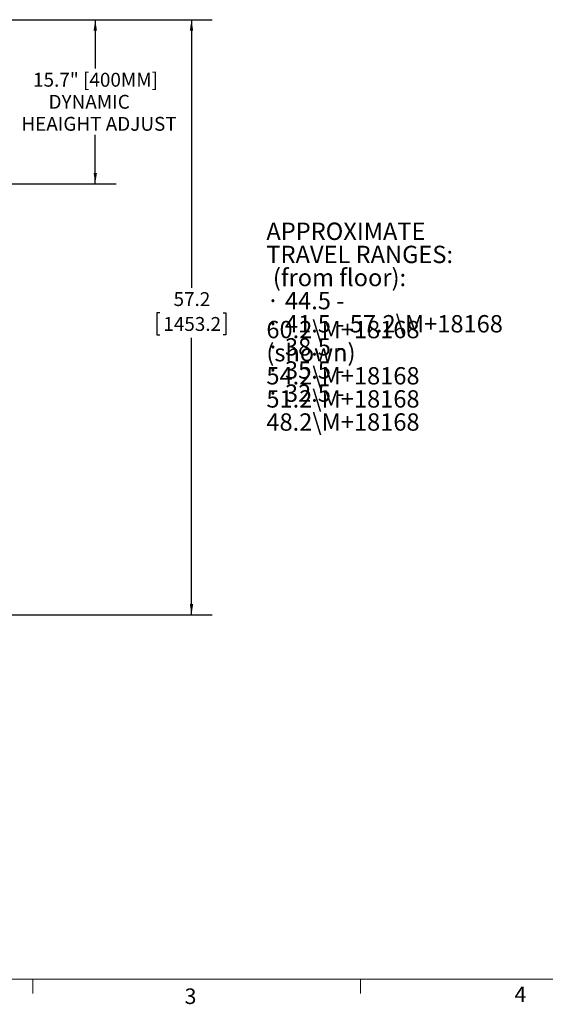
# Model space of a CAD drawing. Units: inches. Extents: x 8 to 265, y 4 to 173.
# Drawn here: x 72 to 122, y 4 to 99 of the extents above; entities that cross this region are included whole.
import ezdxf

# ---------------------------------------------------------------- set-up
doc = ezdxf.new("R2010")
doc.units = ezdxf.units.IN
doc.header["$LTSCALE"] = 16
doc.header["$MEASUREMENT"] = 0
doc.layers.add('SLD-0', color=179, linetype='Continuous')
doc.styles.add('SLDTEXTSTYLE0', font='TXT', dxfattribs={"width": 0.75})
doc.styles.add('SLDTEXTSTYLE1', font='TXT', dxfattribs={"width": 0.696429, "bigfont": 'bigfont'})
doc.styles.add('SLDTEXTSTYLE2', font='TXT', dxfattribs={"width": 0.75, "bigfont": 'bigfont'})
doc.dimstyles.new('SLDDIMSTYLE0', dxfattribs={"dimtxt": 1.333333, "dimasz": 1.04, "dimexe": 0, "dimexo": 0.0625, "dimgap": 0.333333, "dimtad": 0, "dimtih": 1, "dimtoh": 1, "dimrnd": 1e-09, "dimzin": 12, "dimdsep": 46, "dimtxsty": 'SLDTEXTSTYLE0', "dimsah": 1, "dimcen": 0.09, "dimadec": 0, "dimazin": 3, "dimtfac": 1, "dimtofl": 0, "dimtmove": 0, "dimatfit": 3, "dimfxl": 0, "dimfrac": 2, "dimtolj": 1, "dimtzin": 12, "dimarcsym": 0})
doc.dimstyles.new('SLDDIMSTYLE2', dxfattribs={"dimtxt": 1.333333, "dimasz": 1.04, "dimexe": 0, "dimexo": 0.0625, "dimgap": 0.333333, "dimtad": 0, "dimtih": 1, "dimtoh": 1, "dimdec": 1, "dimrnd": 1e-09, "dimzin": 12, "dimdsep": 46, "dimtxsty": 'SLDTEXTSTYLE0', "dimsah": 1, "dimcen": 0.09, "dimadec": 0, "dimazin": 3, "dimtfac": 1, "dimtdec": 1, "dimtofl": 0, "dimtmove": 0, "dimatfit": 3, "dimfxl": 0, "dimfrac": 2, "dimtolj": 1, "dimtzin": 12, "dimarcsym": 0})

# ---------------------------------------------------------------- blocks, each defined once
blk = doc.blocks.new('SW_NOTE_0')
at = {"layer": 'SLD-0', "color": 0, "char_height": 1.66667, "attachment_point": 1}
for s, insert, style in [('APPROXIMATE', (0, 2.148), 'SLDTEXTSTYLE0'), ('TRAVEL RANGES:', (0, -0.074), 'SLDTEXTSTYLE0'), ('(from floor):', (0.625, -2.296), 'SLDTEXTSTYLE0'), ('· 44.5 - 60.2\\M+18168', (0, -4.518), 'SLDTEXTSTYLE1'), ('· 41.5 - 57.2\\M+18168 (shown)', (0, -6.74), 'SLDTEXTSTYLE2'), ('· 38.5 - 54.2\\M+18168', (0, -8.963), 'SLDTEXTSTYLE1'), ('· 35.5 - 51.2\\M+18168', (0, -11.185), 'SLDTEXTSTYLE1'), ('· 32.5 - 48.2\\M+18168', (0, -13.407), 'SLDTEXTSTYLE1')]:
    blk.add_mtext(s, dxfattribs=dict(at, insert=insert, style=style))
blk = doc.blocks.new('_D_2')
at = {"layer": 'SLD-0'}
for p, q in [((69.724, 98.507), (81.015, 98.507)), ((79.015, 98.507), (79.015, 93.802)), ((79.015, 82.741), (79.015, 87.446)), ((69.724, 82.741), (81.015, 82.741))]:
    blk.add_line(p, q, dxfattribs=at)
for points in [[(79.015, 98.507), (78.855, 97.467), (79.175, 97.467)], [(79.015, 82.741), (79.175, 83.781), (78.855, 83.781)]]:
    blk.add_solid(points, dxfattribs=at)
at = {"layer": 'SLD-0', "attachment_point": 1, "style": 'SLDTEXTSTYLE0'}
for s, insert, char_height in [('15.7" [400MM]', (73.033, 93.402), 1.33333), ('DYNAMIC', (74.525, 91.283), 1.3333), ('HEAIGHT ADJUST', (71.912, 89.165), 1.33333)]:
    blk.add_mtext(s, dxfattribs=dict(at, insert=insert, char_height=char_height))
blk = doc.blocks.new('_D_3')
at = {"layer": 'SLD-0'}
for p, q in [((69.724, 98.507), (90.265, 98.507)), ((88.265, 98.507), (88.265, 72.718)), ((85.218, 70.329), (84.948, 70.329)), ((84.948, 70.329), (84.948, 68.21)), ((91.311, 70.329), (91.582, 70.329)), ((91.582, 70.329), (91.582, 68.21)), ((84.948, 68.21), (85.218, 68.21)), ((91.582, 68.21), (91.311, 68.21)), ((88.265, 41.295), (88.265, 67.94)), ((62.342, 41.295), (90.265, 41.295))]:
    blk.add_line(p, q, dxfattribs=at)
for points in [[(88.265, 98.507), (88.105, 97.467), (88.425, 97.467)], [(88.265, 41.295), (88.425, 42.335), (88.105, 42.335)]]:
    blk.add_solid(points, dxfattribs=at)
at = {"layer": 'SLD-0', "char_height": 1.3333, "attachment_point": 1, "style": 'SLDTEXTSTYLE0'}
for s, insert in [('57.2', (86.541, 72.318)), ('1453.2', (85.556, 69.929))]:
    blk.add_mtext(s, dxfattribs=dict(at, insert=insert))

msp = doc.modelspace()

# ---------------------------------------------------------------- linework, layer by layer
at = {"color": 7, "linetype": 'Continuous', "lineweight": 0}
for p, q in [((262.02, 6.273), (10.02, 6.273)), ((73.016, 6.273), (73.016, 4.916)), ((104.516, 6.273), (104.516, 4.916))]:
    msp.add_line(p, q, dxfattribs=at)

# ---------------------------------------------------------------- block references
at = {"layer": 'SLD-0'}
msp.add_blockref('SW_NOTE_0', (95.465, 76.854), dxfattribs=at)

# ---------------------------------------------------------------- texts
at = {"color": 7, "linetype": 'Continuous', "lineweight": 0, "char_height": 1.5, "attachment_point": 1, "style": 'SLDTEXTSTYLE0'}
for s, insert in [('3', (87.603, 5.393)), ('4', (119.311, 5.576))]:
    msp.add_mtext(s, dxfattribs=dict(at, insert=insert))

# ---------------------------------------------------------------- dimensions: what is measured, and where the dimension line sits
at = {"layer": 'SLD-0'}
dim = msp.add_linear_dim(base=(88.265, 98.507), p1=(61.542, 41.295), p2=(68.924, 98.507), angle=90, dimstyle='SLDDIMSTYLE2', dxfattribs=at)
dim.commit()
dim.dimension.update_dxf_attribs({"geometry": '_D_3', "text_midpoint": (88.265, 70.329), "dimtype": 160})
dim = msp.add_linear_dim(base=(79.015, 98.507), p1=(68.924, 82.741), p2=(68.924, 98.507), angle=90, text='15.7" [400MM]\\PDYNAMIC \\PHEAIGHT ADJUST', dimstyle='SLDDIMSTYLE0', dxfattribs=at)
dim.commit()
dim.dimension.update_dxf_attribs({"geometry": '_D_2', "text_midpoint": (79.015, 90.624), "dimtype": 160})

doc.saveas('drawing.dxf')
